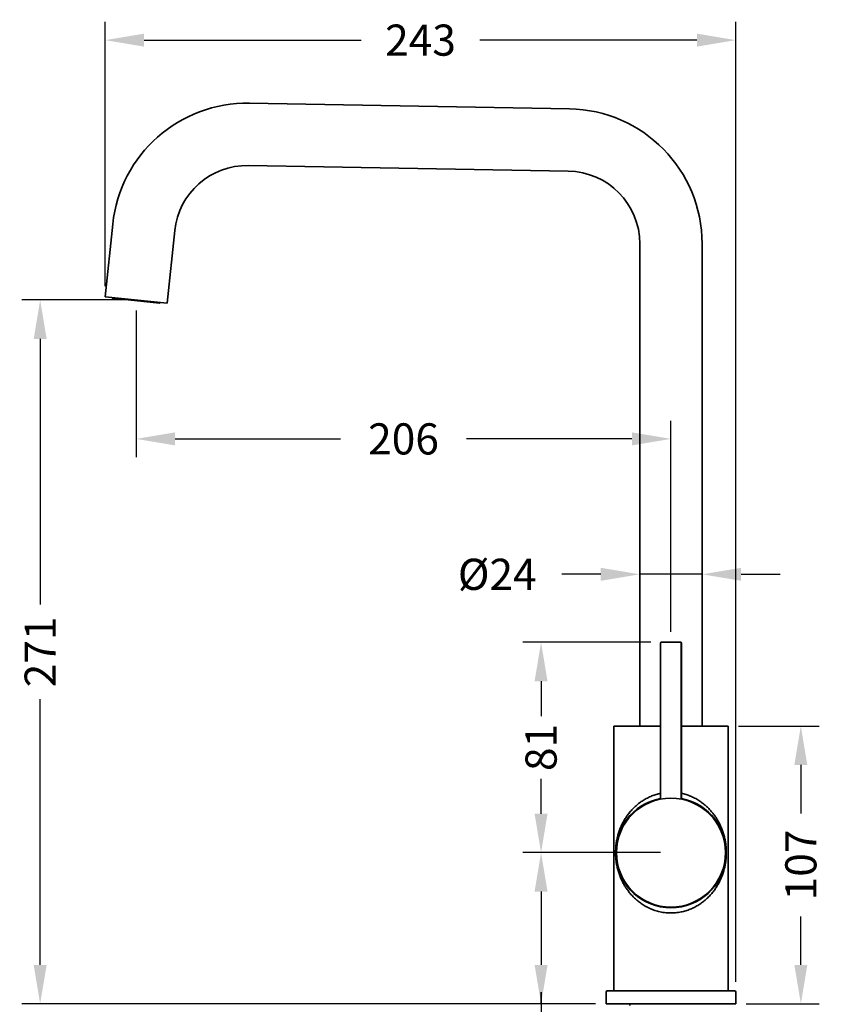
# Model space of a CAD drawing. Units: millimetres. Extents: x 81 to 645, y 76 to 694.
# Drawn here: x 307 to 616, y 314 to 693 of the extents above; entities that cross this region are included whole.
import ezdxf

# ---------------------------------------------------------------- set-up
doc = ezdxf.new("R2010")
doc.units = ezdxf.units.MM
doc.layers.get('Defpoints').update_dxf_attribs({"color": 251})
doc.styles.add('BLAIR ITC', font='blair-itc-medium.ttf', dxfattribs={"height": 12})
doc.dimstyles.new('BLAIR ITC', dxfattribs={"dimtxt": 12, "dimasz": 15, "dimexe": 7, "dimexo": 4, "dimgap": 3, "dimtad": 0, "dimdec": 0, "dimdsep": 46, "dimtxsty": 'BLAIR ITC', "dimcen": 0.09, "dimclrd": 8, "dimclre": 8, "dimclrt": 256, "dimadec": 0, "dimazin": 0, "dimtfac": 1, "dimtdec": 0, "dimtmove": 0, "dimatfit": 3, "dimfxl": 1, "dimtfill": 1, "dimtolj": 1, "dimtzin": 0, "dimarcsym": 0})

# ---------------------------------------------------------------- blocks, each defined once
blk = doc.blocks.new('*D15')
at = {"color": 8, "lineweight": -2, "transparency": 16777216}
for p, q in [((340.06, 590.59), (340.06, 692.4)), ((582.88, 322.73), (582.88, 692.4)), ((355.06, 685.4), (438.67, 685.4)), ((567.88, 685.4), (484.27, 685.4))]:
    blk.add_line(p, q, dxfattribs=at)
at = {"color": 8, "transparency": 16777216}
for points in [[(355.06, 687.9), (355.06, 682.9), (340.06, 685.4)], [(567.88, 687.9), (567.88, 682.9), (582.88, 685.4)]]:
    blk.add_solid(points, dxfattribs=at)
at = {"layer": 'Defpoints', "color": 0, "transparency": 16777216}
for p in [(582.88, 685.4), (340.06, 586.59), (582.88, 318.73)]:
    blk.add_point(p, dxfattribs=at)
at = {"lineweight": 35, "transparency": 16777216, "insert": (461.47, 685.4), "char_height": 12, "attachment_point": 5, "style": 'BLAIR ITC', "bg_fill": 3, "box_fill_scale": 1.1, "bg_fill_color": 256, "bg_fill_true_color": 13158600, "bg_fill_transparency": 0}
blk.add_mtext('\\A1;243', dxfattribs=at)
blk = doc.blocks.new('*D16')
at = {"color": 8, "lineweight": -2, "transparency": 16777216}
for p, q in [((351.99, 581.33), (351.99, 524.82)), ((557.88, 457.48), (557.88, 538.82)), ((366.99, 531.82), (430.64, 531.82)), ((542.88, 531.82), (479.23, 531.82))]:
    blk.add_line(p, q, dxfattribs=at)
at = {"color": 8, "transparency": 16777216}
for points in [[(366.99, 534.32), (366.99, 529.32), (351.99, 531.82)], [(542.88, 534.32), (542.88, 529.32), (557.88, 531.82)]]:
    blk.add_solid(points, dxfattribs=at)
at = {"layer": 'Defpoints', "color": 0, "transparency": 16777216}
for p in [(351.99, 585.33), (557.88, 531.82), (557.88, 453.48)]:
    blk.add_point(p, dxfattribs=at)
at = {"lineweight": 35, "transparency": 16777216, "insert": (454.93, 531.82), "char_height": 12, "attachment_point": 5, "style": 'BLAIR ITC', "bg_fill": 3, "box_fill_scale": 1.1, "bg_fill_color": 256, "bg_fill_true_color": 13158600, "bg_fill_transparency": 0}
blk.add_mtext('\\A1;206', dxfattribs=at)
blk = doc.blocks.new('*D17')
at = {"color": 8, "lineweight": -2, "transparency": 16777216}
for p, q in [((545.88, 461.72), (545.88, 486.67)), ((569.88, 461.72), (569.88, 486.67)), ((530.88, 479.67), (515.88, 479.67)), ((569.88, 479.67), (545.88, 479.67)), ((584.88, 479.67), (599.88, 479.67))]:
    blk.add_line(p, q, dxfattribs=at)
at = {"color": 8, "transparency": 16777216}
for points in [[(530.88, 482.17), (530.88, 477.17), (545.88, 479.67)], [(584.88, 482.17), (584.88, 477.17), (569.88, 479.67)]]:
    blk.add_solid(points, dxfattribs=at)
at = {"layer": 'Defpoints', "color": 0, "transparency": 16777216}
for p in [(569.88, 479.67), (545.88, 457.72), (569.88, 457.72)]:
    blk.add_point(p, dxfattribs=at)
at = {"lineweight": 35, "transparency": 16777216, "insert": (491.01, 479.67), "char_height": 12, "attachment_point": 5, "style": 'BLAIR ITC', "bg_fill": 3, "box_fill_scale": 1.1, "bg_fill_color": 256, "bg_fill_true_color": 13158600, "bg_fill_transparency": 0}
blk.add_mtext('\\A1;Ø24', dxfattribs=at)
blk = doc.blocks.new('*D19')
at = {"color": 8, "lineweight": -2, "transparency": 16777216}
for p, q in [((583.88, 421.23), (614.88, 421.23)), ((607.88, 406.23), (607.88, 387.54)), ((607.88, 329.23), (607.88, 347.93)), ((586.88, 314.23), (614.88, 314.23))]:
    blk.add_line(p, q, dxfattribs=at)
at = {"color": 8, "transparency": 16777216}
for points in [[(605.38, 406.23), (610.38, 406.23), (607.88, 421.23)], [(605.38, 329.23), (610.38, 329.23), (607.88, 314.23)]]:
    blk.add_solid(points, dxfattribs=at)
at = {"layer": 'Defpoints', "color": 0, "transparency": 16777216}
for p in [(579.88, 421.23), (582.88, 314.23), (607.88, 314.23)]:
    blk.add_point(p, dxfattribs=at)
at = {"lineweight": 35, "transparency": 16777216, "insert": (607.88, 367.73), "char_height": 12, "attachment_point": 5, "rotation": 90, "style": 'BLAIR ITC', "bg_fill": 3, "box_fill_scale": 1.1, "bg_fill_color": 256, "bg_fill_true_color": 13158600, "bg_fill_transparency": 0}
blk.add_mtext('\\A1;107', dxfattribs=at)
blk = doc.blocks.new('*D22')
at = {"color": 8, "lineweight": -2, "transparency": 16777216}
for p, q in [((347.99, 585.33), (308.06, 585.33)), ((315.06, 570.33), (315.06, 468)), ((315.06, 329.23), (315.06, 431.57)), ((528.88, 314.23), (308.06, 314.23))]:
    blk.add_line(p, q, dxfattribs=at)
at = {"color": 8, "transparency": 16777216}
for points in [[(312.56, 570.33), (317.56, 570.33), (315.06, 585.33)], [(312.56, 329.23), (317.56, 329.23), (315.06, 314.23)]]:
    blk.add_solid(points, dxfattribs=at)
at = {"layer": 'Defpoints', "color": 0, "transparency": 16777216}
for p in [(351.99, 585.33), (315.06, 314.23), (532.88, 314.23)]:
    blk.add_point(p, dxfattribs=at)
at = {"lineweight": 35, "transparency": 16777216, "insert": (315.06, 449.78), "char_height": 12, "attachment_point": 5, "rotation": 90, "style": 'BLAIR ITC', "bg_fill": 3, "box_fill_scale": 1.1, "bg_fill_color": 256, "bg_fill_true_color": 13158600, "bg_fill_transparency": 0}
blk.add_mtext('\\A1;271', dxfattribs=at)
blk = doc.blocks.new('*D24')
at = {"color": 8, "lineweight": -2, "transparency": 16777216}
for p, q in [((550.18, 453.48), (500.88, 453.48)), ((507.88, 438.48), (507.88, 425.07)), ((507.88, 387.48), (507.88, 400.89)), ((553.88, 372.48), (500.88, 372.48))]:
    blk.add_line(p, q, dxfattribs=at)
at = {"color": 8, "transparency": 16777216}
for points in [[(505.38, 438.48), (510.38, 438.48), (507.88, 453.48)], [(505.38, 387.48), (510.38, 387.48), (507.88, 372.48)]]:
    blk.add_solid(points, dxfattribs=at)
at = {"layer": 'Defpoints', "color": 0, "transparency": 16777216}
for p in [(554.18, 453.48), (507.88, 372.48), (557.88, 372.48)]:
    blk.add_point(p, dxfattribs=at)
at = {"lineweight": 35, "transparency": 16777216, "insert": (507.88, 412.98), "char_height": 12, "attachment_point": 5, "rotation": 90, "style": 'BLAIR ITC', "bg_fill": 3, "box_fill_scale": 1.1, "bg_fill_color": 256, "bg_fill_true_color": 13158600, "bg_fill_transparency": 0}
blk.add_mtext('\\A1;81', dxfattribs=at)
blk = doc.blocks.new('*D26')
at = {"color": 8, "lineweight": -2, "transparency": 16777216}
for p, q in [((553.88, 372.48), (500.88, 372.48)), ((507.88, 357.48), (507.88, 329.23)), ((528.88, 314.23), (500.88, 314.23)), ((507.88, 314.23), (507.88, 299.23))]:
    blk.add_line(p, q, dxfattribs=at)
at = {"color": 8, "transparency": 16777216}
for points in [[(505.38, 357.48), (510.38, 357.48), (507.88, 372.48)], [(505.38, 329.23), (510.38, 329.23), (507.88, 314.23)]]:
    blk.add_solid(points, dxfattribs=at)
at = {"layer": 'Defpoints', "color": 0, "transparency": 16777216}
for p in [(557.88, 372.48), (507.88, 314.23), (532.88, 314.23)]:
    blk.add_point(p, dxfattribs=at)
at = {"lineweight": 35, "transparency": 16777216, "insert": (507.88, 282.33), "char_height": 12, "attachment_point": 5, "rotation": 90, "style": 'BLAIR ITC', "bg_fill": 3, "box_fill_scale": 1.1, "bg_fill_color": 256, "bg_fill_true_color": 13158600, "bg_fill_transparency": 0}
blk.add_mtext('\\A1;58', dxfattribs=at)

msp = doc.modelspace()

# ---------------------------------------------------------------- linework, layer by layer
at = {"lineweight": 35, "extrusion": (2.22045e-16, 1, -2.22045e-16)}
for p, q in [((395.62, 661.1), (518.78, 658.95)), ((395.2, 637.1), (518.36, 634.95)), ((340.06, 586.59), (343, 614.54)), ((363.93, 584.08), (366.87, 612.04)), ((545.88, 606.96), (545.88, 421.23)), ((569.88, 606.96), (569.88, 421.23)), ((363.93, 584.08), (340.06, 586.59)), ((342.78, 586.2), (342.79, 586.3)), ((342.78, 586.2), (361.18, 584.26)), ((342.96, 585.98), (360.96, 584.09)), ((343.01, 586.28), (343, 586.18)), ((361.18, 584.26), (361.19, 584.36)), ((553.88, 453.18), (553.88, 393.1)), ((561.58, 453.48), (554.18, 453.48)), ((561.83, 453.18), (561.83, 393.11)), ((561.88, 453.18), (561.88, 393.1)), ((553.88, 421.23), (535.88, 421.23)), ((535.88, 421.23), (535.88, 319.23)), ((579.88, 421.23), (561.88, 421.23)), ((579.88, 319.23), (579.88, 421.23)), ((545.95, 353.21), (545.95, 353.21)), ((569.81, 353.21), (569.8, 353.21)), ((547.74, 352.03), (547.73, 352.03)), ((551.67, 350.23), (551.69, 350.23)), ((564.06, 350.23), (564.06, 350.23)), ((568.02, 352.03), (568.01, 352.03)), ((568.35, 352.23), (568.35, 352.23)), ((507.88, 318.73), (507.88, 314.23)), ((532.88, 318.73), (532.88, 314.23)), ((533.38, 319.23), (582.38, 319.23)), ((582.88, 318.73), (582.88, 314.23)), ((582.88, 314.23), (532.88, 314.23)), ((542.03, 313.56), (542.03, 314.23)), ((573.73, 314.05), (573.73, 314.23))]:
    msp.add_line(p, q, dxfattribs=at)
at = {"lineweight": 35}
msp.add_circle((557.88, 372.48), 21, dxfattribs=at)
at = {"lineweight": 35, "extrusion": (-4.93038e-32, -2.22045e-16, -1)}
for centre, radius, start, end in [((-394.71, 609.11), 52, 6, 91), ((-517.88, 606.96), 52, 91, 180), ((-394.71, 609.11), 28, 6, 91), ((-517.88, 606.96), 28, 91, 180), ((-342.98, 586.18), 0.2, 276, 6), ((-360.98, 584.29), 0.2, 186, 276), ((-554.18, 453.18), 0.3, 0, 90), ((-561.58, 453.18), 0.3, 90, 180), ((-557.88, 372.48), 21.25, 100.8498, 79.1501), ((-569.78, 353.21), 0.9, 143.2665, 143.51), ((-533.38, 318.73), 0.5, 0, 90)]:
    msp.add_arc(centre, radius, start, end, dxfattribs=at)
at = {"lineweight": 35}
msp.add_arc((582.38, 318.73), 0.5, 0, 90, dxfattribs=at)
at = {"lineweight": 35, "extrusion": (-3.69779e-32, -2.22045e-16, -1)}
msp.add_ellipse((343.19, 586.16), major_axis=(-0.021, -0.199), ratio=0.976701, start_param=0, end_param=1.570796, dxfattribs=at)
at = {"lineweight": 35, "extrusion": (-4.93038e-32, -2.22045e-16, -1)}
for centre, major_axis, ratio, start_param, end_param in [((561.53, 453.18), (0, 0.3), 0.9883, 0, 1.570796), ((534.63, 372.48), (2, 0), 0, -0.250656, 0), ((581.13, 372.48), (-2, 0), 0, -0.250656, 0)]:
    msp.add_ellipse(centre, major_axis=major_axis, ratio=ratio, start_param=start_param, end_param=end_param, dxfattribs=at)
at = {"lineweight": 35}
msp.add_ellipse((564.88, 352.31), major_axis=(-4.9, 0), ratio=0, start_param=-2.39645, end_param=-2.394795, dxfattribs=at)
for points, knots in [([(553.88, 395.32), (553.46, 395.23), (553.07, 395.14), (552.68, 395.03), (552.08, 394.87), (551.51, 394.68), (550.93, 394.46), (550.36, 394.25), (549.78, 394), (549.21, 393.72), (548.64, 393.45), (548.08, 393.14), (547.57, 392.83), (547.05, 392.52), (546.57, 392.2), (546.11, 391.87), (545.65, 391.53), (545.21, 391.19), (544.76, 390.81), (544.32, 390.43), (543.88, 390.03), (543.45, 389.6), (543.02, 389.17), (542.61, 388.71), (542.23, 388.26), (541.84, 387.82), (541.5, 387.37), (541.17, 386.93), (540.85, 386.48), (540.56, 386.04), (540.27, 385.59), (539.98, 385.13), (539.71, 384.65), (539.45, 384.16), (539.18, 383.66), (538.93, 383.15), (538.7, 382.63), (538.47, 382.11), (538.26, 381.58), (538.07, 381.07), (537.88, 380.55), (537.71, 380.04), (537.57, 379.54), (537.42, 379.04), (537.3, 378.55), (537.19, 378.07), (537.08, 377.58), (536.98, 377.11), (536.9, 376.63), (536.83, 376.15), (536.76, 375.67), (536.71, 375.19), (536.66, 374.72), (536.62, 374.24), (536.6, 373.79), (536.57, 373.34), (536.56, 372.9), (536.56, 372.48)], [0.5453153, 0.5453153, 0.5453153, 0.5453153, 0.5609756, 0.5609756, 0.5609756, 0.5853659, 0.5853659, 0.5853659, 0.6097561, 0.6097561, 0.6097561, 0.6341463, 0.6341463, 0.6341463, 0.6585366, 0.6585366, 0.6585366, 0.6829268, 0.6829268, 0.6829268, 0.7073171, 0.7073171, 0.7073171, 0.7317073, 0.7317073, 0.7317073, 0.7560976, 0.7560976, 0.7560976, 0.7804878, 0.7804878, 0.7804878, 0.804878, 0.804878, 0.804878, 0.8292683, 0.8292683, 0.8292683, 0.8536585, 0.8536585, 0.8536585, 0.8780488, 0.8780488, 0.8780488, 0.902439, 0.902439, 0.902439, 0.9268293, 0.9268293, 0.9268293, 0.9512195, 0.9512195, 0.9512195, 0.9756098, 0.9756098, 0.9756098, 1, 1, 1, 1]), ([(579.19, 372.48), (579.19, 372.88), (579.18, 373.3), (579.16, 373.74), (579.13, 374.19), (579.1, 374.65), (579.05, 375.13), (579, 375.61), (578.93, 376.11), (578.85, 376.61), (578.77, 377.11), (578.67, 377.63), (578.55, 378.15), (578.43, 378.67), (578.29, 379.19), (578.13, 379.72), (577.97, 380.25), (577.79, 380.78), (577.59, 381.31), (577.39, 381.84), (577.18, 382.35), (576.95, 382.85), (576.72, 383.35), (576.48, 383.83), (576.23, 384.3), (575.98, 384.76), (575.71, 385.21), (575.43, 385.66), (575.15, 386.1), (574.86, 386.54), (574.54, 386.97), (574.23, 387.4), (573.89, 387.83), (573.54, 388.24), (573.19, 388.66), (572.83, 389.05), (572.46, 389.44), (572.09, 389.82), (571.71, 390.18), (571.31, 390.53), (570.91, 390.89), (570.49, 391.24), (570.03, 391.58), (569.58, 391.92), (569.09, 392.27), (568.57, 392.59), (568.06, 392.91), (567.53, 393.22), (567, 393.49), (566.47, 393.77), (565.94, 394.01), (565.39, 394.24), (564.85, 394.46), (564.29, 394.67), (563.67, 394.86), (563.12, 395.03), (562.52, 395.18), (561.88, 395.32)], [0, 0, 0, 0, 0.0243902, 0.0243902, 0.0243902, 0.0487805, 0.0487805, 0.0487805, 0.0731707, 0.0731707, 0.0731707, 0.097561, 0.097561, 0.097561, 0.1219512, 0.1219512, 0.1219512, 0.1463415, 0.1463415, 0.1463415, 0.1707317, 0.1707317, 0.1707317, 0.195122, 0.195122, 0.195122, 0.2195122, 0.2195122, 0.2195122, 0.2439024, 0.2439024, 0.2439024, 0.2682927, 0.2682927, 0.2682927, 0.2926829, 0.2926829, 0.2926829, 0.3170732, 0.3170732, 0.3170732, 0.3414634, 0.3414634, 0.3414634, 0.3658537, 0.3658537, 0.3658537, 0.3902439, 0.3902439, 0.3902439, 0.4146341, 0.4146341, 0.4146341, 0.4390244, 0.4390244, 0.4390244, 0.4607381, 0.4607381, 0.4607381, 0.4607381]), ([(536.56, 372.48), (536.56, 372.08), (536.57, 371.66), (536.59, 371.22), (536.62, 370.78), (536.65, 370.31), (536.7, 369.83), (536.75, 369.35), (536.82, 368.86), (536.9, 368.35), (536.99, 367.85), (537.09, 367.33), (537.21, 366.81), (537.33, 366.29), (537.47, 365.76), (537.63, 365.23), (537.79, 364.7), (537.97, 364.17), (538.17, 363.64), (538.36, 363.11), (538.58, 362.59), (538.81, 362.09), (539.04, 361.59), (539.28, 361.11), (539.53, 360.64), (539.79, 360.17), (540.05, 359.72), (540.33, 359.28), (540.61, 358.83), (540.91, 358.39), (541.23, 357.96), (541.55, 357.53), (541.88, 357.1), (542.23, 356.69), (542.58, 356.28), (542.95, 355.88), (543.32, 355.5), (543.69, 355.12), (544.07, 354.76), (544.48, 354.4), (544.88, 354.05), (545.3, 353.7), (545.76, 353.35), (546.22, 353.01), (546.71, 352.67), (547.23, 352.34), (547.74, 352.02), (548.28, 351.71), (548.81, 351.44), (549.34, 351.17), (549.87, 350.92), (550.42, 350.7), (550.97, 350.48), (551.53, 350.27), (552.16, 350.08), (552.78, 349.9), (553.46, 349.72), (554.21, 349.58), (554.96, 349.44), (555.78, 349.33), (556.61, 349.27), (557.44, 349.22), (558.28, 349.22), (559.06, 349.27), (559.85, 349.32), (560.57, 349.41), (561.25, 349.53), (561.92, 349.64), (562.55, 349.79), (563.14, 349.95), (563.74, 350.12), (564.31, 350.31), (564.88, 350.52), (565.46, 350.74), (566.03, 350.99), (566.6, 351.27), (567.17, 351.55), (567.72, 351.85), (568.24, 352.16), (568.75, 352.48), (569.23, 352.8), (569.69, 353.13), (570.14, 353.46), (570.58, 353.81), (571.02, 354.18), (571.47, 354.56), (571.91, 354.97), (572.34, 355.4), (572.76, 355.83), (573.17, 356.28), (573.55, 356.73), (573.93, 357.18), (574.28, 357.63), (574.6, 358.07), (574.92, 358.51), (575.21, 358.95), (575.5, 359.41), (575.78, 359.86), (576.06, 360.34), (576.32, 360.83), (576.58, 361.32), (576.83, 361.84), (577.06, 362.36), (577.29, 362.88), (577.5, 363.4), (577.69, 363.91), (577.87, 364.43), (578.04, 364.93), (578.18, 365.43), (578.33, 365.93), (578.46, 366.42), (578.57, 366.91), (578.67, 367.39), (578.77, 367.86), (578.85, 368.34), (578.93, 368.82), (578.99, 369.29), (579.04, 369.77), (579.09, 370.25), (579.13, 370.72), (579.15, 371.17), (579.18, 371.63), (579.19, 372.06), (579.19, 372.48)], [0, 0, 0, 0, 0.0243902, 0.0243902, 0.0243902, 0.0487805, 0.0487805, 0.0487805, 0.0731707, 0.0731707, 0.0731707, 0.097561, 0.097561, 0.097561, 0.1219512, 0.1219512, 0.1219512, 0.1463415, 0.1463415, 0.1463415, 0.1707317, 0.1707317, 0.1707317, 0.195122, 0.195122, 0.195122, 0.2195122, 0.2195122, 0.2195122, 0.2439024, 0.2439024, 0.2439024, 0.2682927, 0.2682927, 0.2682927, 0.2926829, 0.2926829, 0.2926829, 0.3170732, 0.3170732, 0.3170732, 0.3414634, 0.3414634, 0.3414634, 0.3658537, 0.3658537, 0.3658537, 0.3902439, 0.3902439, 0.3902439, 0.4146341, 0.4146341, 0.4146341, 0.4390244, 0.4390244, 0.4390244, 0.4634146, 0.4634146, 0.4634146, 0.4878049, 0.4878049, 0.4878049, 0.5121951, 0.5121951, 0.5121951, 0.5365854, 0.5365854, 0.5365854, 0.5609756, 0.5609756, 0.5609756, 0.5853659, 0.5853659, 0.5853659, 0.6097561, 0.6097561, 0.6097561, 0.6341463, 0.6341463, 0.6341463, 0.6585366, 0.6585366, 0.6585366, 0.6829268, 0.6829268, 0.6829268, 0.7073171, 0.7073171, 0.7073171, 0.7317073, 0.7317073, 0.7317073, 0.7560976, 0.7560976, 0.7560976, 0.7804878, 0.7804878, 0.7804878, 0.804878, 0.804878, 0.804878, 0.8292683, 0.8292683, 0.8292683, 0.8536585, 0.8536585, 0.8536585, 0.8780488, 0.8780488, 0.8780488, 0.902439, 0.902439, 0.902439, 0.9268293, 0.9268293, 0.9268293, 0.9512195, 0.9512195, 0.9512195, 0.9756098, 0.9756098, 0.9756098, 1, 1, 1, 1])]:
    msp.add_open_spline(points, degree=3, knots=knots, dxfattribs=at)

# ---------------------------------------------------------------- next in the draw order: dimensions: what is measured, and where the dimension line sits
dim = msp.add_linear_dim(base=(582.88, 685.4), p1=(340.06, 586.59), p2=(582.88, 318.73), dimstyle='BLAIR ITC', dxfattribs=at)
dim.commit()
dim.dimension.update_dxf_attribs({"geometry": '*D15', "text_midpoint": (461.47, 685.4)})

# ---------------------------------------------------------------- next in the draw order: dimensions: what is measured, and where the dimension line sits
dim = msp.add_linear_dim(base=(557.88, 531.82), p1=(351.99, 585.33), p2=(557.88, 453.48), dimstyle='BLAIR ITC', dxfattribs=at)
dim.commit()
dim.dimension.update_dxf_attribs({"geometry": '*D16', "text_midpoint": (454.93, 531.82)})
dim = msp.add_linear_dim(base=(607.88, 314.23), p1=(579.88, 421.23), p2=(582.88, 314.23), angle=90, dimstyle='BLAIR ITC', dxfattribs=at)
dim.commit()
dim.dimension.update_dxf_attribs({"geometry": '*D19', "text_midpoint": (607.88, 367.73)})

# ---------------------------------------------------------------- next in the draw order: dimensions: what is measured, and where the dimension line sits
dim = msp.add_linear_dim(base=(569.88, 479.67), p1=(545.88, 457.72), p2=(569.88, 457.72), text='Ø<>', dimstyle='BLAIR ITC', dxfattribs=at)
dim.commit()
dim.dimension.update_dxf_attribs({"geometry": '*D17', "text_midpoint": (491.01, 479.67), "dimtype": 160})

# ---------------------------------------------------------------- next in the draw order: dimensions: what is measured, and where the dimension line sits
dim = msp.add_linear_dim(base=(315.06, 314.23), p1=(351.99, 585.33), p2=(532.88, 314.23), angle=90, dimstyle='BLAIR ITC', dxfattribs=at)
dim.commit()
dim.dimension.update_dxf_attribs({"geometry": '*D22', "text_midpoint": (315.06, 449.78)})

# ---------------------------------------------------------------- next in the draw order: dimensions: what is measured, and where the dimension line sits
dim = msp.add_linear_dim(base=(507.88, 372.48), p1=(554.18, 453.48), p2=(557.88, 372.48), angle=90, dimstyle='BLAIR ITC', dxfattribs=at)
dim.commit()
dim.dimension.update_dxf_attribs({"geometry": '*D24', "text_midpoint": (507.88, 412.98)})

# ---------------------------------------------------------------- next in the draw order: dimensions: what is measured, and where the dimension line sits
dim = msp.add_linear_dim(base=(507.88, 314.23), p1=(557.88, 372.48), p2=(532.88, 314.23), angle=90, dimstyle='BLAIR ITC', dxfattribs=at)
dim.commit()
dim.dimension.update_dxf_attribs({"geometry": '*D26', "text_midpoint": (507.88, 282.33)})

doc.saveas('drawing.dxf')
